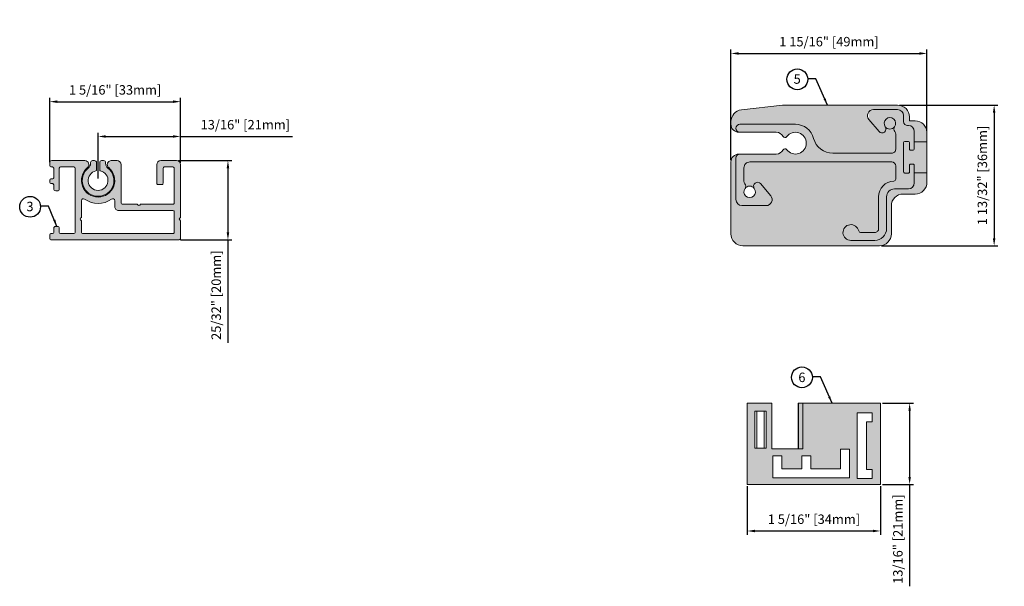
# Model space of a CAD drawing. Units: inches. Extents: x 268488 to 268766, y -310129 to -309892.
# Drawn here: x 268723 to 268733, y -309944 to -309938 of the extents above; entities that cross this region are included whole.
import ezdxf

# ---------------------------------------------------------------- set-up
doc = ezdxf.new("R2010")
doc.units = ezdxf.units.IN
doc.header["$MEASUREMENT"] = 0
doc.header["$PDMODE"] = 35
doc.header["$PDSIZE"] = 0.000315
doc.layers.get('DEFPOINTS').update_dxf_attribs({"linetype": 'CONTINUOUS'})
doc.layers.add('DIMENSIONS', color=12, linetype='CONTINUOUS')
doc.layers.add('OUTLINE', color=3, linetype='CONTINUOUS')
for name, color, linetype, true_color in [('P-BAR', 132, 'CONTINUOUS', 0x21b6d4), ('P-BAR EC', 32, 'CONTINUOUS', 0xdf5c16), ('RECEIVER', 224, 'CONTINUOUS', 0xa72575), ('T-RUNNER', 29, 'CONTINUOUS', 0x3f3322), ('TRACK', 47, 'CONTINUOUS', 0x806947)]:
    doc.layers.add(name, color=color, linetype=linetype, true_color=true_color)
doc.styles.get("Standard").update_dxf_attribs({"font": 'arial.ttf'})
doc.dimstyles.new('1-1', dxfattribs={"dimscale": 1.5, "dimtxt": 0.0625, "dimasz": 0.046875, "dimexe": 0.046875, "dimexo": 0.046875, "dimgap": 0.046875, "dimtad": 1, "dimdec": 5, "dimzin": 0, "dimdsep": 46, "dimlunit": 4, "dimtxsty": 'STANDARD', "dimcen": 0.09375, "dimclrt": 2, "dimadec": 0, "dimazin": 0, "dimtfac": 1, "dimtdec": 5, "dimtofl": 0, "dimtmove": 0, "dimatfit": 3, "dimfxl": 1, "dimfrac": 2, "dimtolj": 1, "dimtzin": 0, "dimarcsym": 0})
doc.dimstyles.new('18-1', dxfattribs={"dimscale": 0.6, "dimtxt": 0.15625, "dimasz": 0.125, "dimexe": 0.0625, "dimexo": 0.03125, "dimgap": 0.09375, "dimtad": 1, "dimdec": 5, "dimzin": 0, "dimdsep": 46, "dimlunit": 4, "dimtxsty": 'STANDARD', "dimcen": 0.09375, "dimclrt": 2, "dimadec": 0, "dimazin": 0, "dimtfac": 1, "dimtdec": 5, "dimtofl": 0, "dimtmove": 0, "dimatfit": 3, "dimfxl": 1, "dimfrac": 2, "dimtolj": 1, "dimtzin": 0, "dimarcsym": 0})

# ---------------------------------------------------------------- blocks, each defined once
blk = doc.blocks.new('*D10')
at = {"layer": 'DEFPOINTS', "color": 0, "transparency": 16777216}
for p in [(268724.6012, -309939.3296), (268724.6209, -309940.117), (268725.1118, -309940.117)]:
    blk.add_point(p, dxfattribs=at)
at = {"layer": 'DIMENSIONS', "color": 0, "lineweight": -2, "transparency": 16777216}
for p, q in [((268724.62, -309939.3296), (268725.1493, -309939.3296)), ((268725.1118, -309939.4046), (268725.1118, -309940.042)), ((268724.6397, -309940.117), (268725.1493, -309940.117)), ((268725.1118, -309940.117), (268725.1118, -309941.1395))]:
    blk.add_line(p, q, dxfattribs=at)
at = {"layer": 'DIMENSIONS', "color": 0, "transparency": 16777216}
for points in [[(268725.0993, -309939.4046), (268725.1243, -309939.4046), (268725.1118, -309939.3296)], [(268725.0993, -309940.042), (268725.1243, -309940.042), (268725.1118, -309940.117)]]:
    blk.add_solid(points, dxfattribs=at)
at = {"layer": 'DIMENSIONS', "color": 2, "transparency": 16777216, "insert": (268724.9949, -309940.6657), "char_height": 0.09375, "attachment_point": 5, "rotation": 90}
blk.add_mtext('\\A1;25/32" [20mm]', dxfattribs=at)
blk = doc.blocks.new('*D11')
at = {"layer": 'DEFPOINTS', "color": 0, "transparency": 16777216}
for p in [(268724.6406, -309938.7438), (268723.3414, -309939.3651), (268724.6406, -309939.369)]:
    blk.add_point(p, dxfattribs=at)
at = {"layer": 'DIMENSIONS', "color": 0, "lineweight": -2, "transparency": 16777216}
for p, q in [((268723.3414, -309939.3463), (268723.3414, -309938.7063)), ((268724.6406, -309939.3503), (268724.6406, -309938.7063)), ((268723.4164, -309938.7438), (268724.5656, -309938.7438))]:
    blk.add_line(p, q, dxfattribs=at)
at = {"layer": 'DIMENSIONS', "color": 0, "transparency": 16777216}
for points in [[(268723.4164, -309938.7313), (268723.4164, -309938.7563), (268723.3414, -309938.7438)], [(268724.5656, -309938.7313), (268724.5656, -309938.7563), (268724.6406, -309938.7438)]]:
    blk.add_solid(points, dxfattribs=at)
at = {"layer": 'DIMENSIONS', "color": 2, "transparency": 16777216, "insert": (268723.991, -309938.6269), "char_height": 0.09375, "attachment_point": 5}
blk.add_mtext('\\A1;1 5/16" [33mm]', dxfattribs=at)
blk = doc.blocks.new('*D9')
at = {"layer": 'DEFPOINTS', "color": 0, "transparency": 16777216}
for p in [(268723.8217, -309939.0895), (268724.6406, -309939.3296), (268723.8217, -309939.5265)]:
    blk.add_point(p, dxfattribs=at)
at = {"layer": 'DIMENSIONS', "color": 0, "lineweight": -2, "transparency": 16777216}
for p, q in [((268723.8217, -309939.5077), (268723.8217, -309939.052)), ((268723.8967, -309939.0895), (268724.5656, -309939.0895)), ((268724.6406, -309939.3109), (268724.6406, -309939.052)), ((268724.6406, -309939.0895), (268725.753, -309939.0895))]:
    blk.add_line(p, q, dxfattribs=at)
at = {"layer": 'DIMENSIONS', "color": 0, "transparency": 16777216}
for points in [[(268723.8967, -309939.077), (268723.8967, -309939.102), (268723.8217, -309939.0895)], [(268724.5656, -309939.077), (268724.5656, -309939.102), (268724.6406, -309939.0895)]]:
    blk.add_solid(points, dxfattribs=at)
at = {"layer": 'DIMENSIONS', "color": 2, "transparency": 16777216, "insert": (268725.2845, -309938.9726), "char_height": 0.09375, "attachment_point": 5}
blk.add_mtext('\\A1;13/16" [21mm]', dxfattribs=at)
blk = doc.blocks.new('*D15')
at = {"layer": 'DEFPOINTS', "color": 0, "transparency": 16777216}
for p in [(268731.7659, -309938.7779), (268731.5851, -309940.1755), (268732.7243, -309940.1755)]:
    blk.add_point(p, dxfattribs=at)
at = {"layer": 'DIMENSIONS', "color": 0, "lineweight": -2, "transparency": 16777216}
for p, q in [((268731.7846, -309938.7779), (268732.7618, -309938.7779)), ((268732.7243, -309938.8529), (268732.7243, -309940.1005)), ((268731.6039, -309940.1755), (268732.7618, -309940.1755))]:
    blk.add_line(p, q, dxfattribs=at)
at = {"layer": 'DIMENSIONS', "color": 0, "transparency": 16777216}
for points in [[(268732.7118, -309938.8529), (268732.7368, -309938.8529), (268732.7243, -309938.7779)], [(268732.7118, -309940.1005), (268732.7368, -309940.1005), (268732.7243, -309940.1755)]]:
    blk.add_solid(points, dxfattribs=at)
at = {"layer": 'DIMENSIONS', "color": 2, "transparency": 16777216, "insert": (268732.6074, -309939.4767), "char_height": 0.09375, "attachment_point": 5, "rotation": 90}
blk.add_mtext('\\A1;1 13/32" [36mm]', dxfattribs=at)
blk = doc.blocks.new('*D16')
at = {"layer": 'DEFPOINTS', "color": 0, "transparency": 16777216}
for p in [(268732.0572, -309938.2647), (268732.0572, -309939.0519), (268730.1096, -309939.3428)]:
    blk.add_point(p, dxfattribs=at)
at = {"layer": 'DIMENSIONS', "color": 0, "lineweight": -2, "transparency": 16777216}
for p, q in [((268730.1096, -309939.3241), (268730.1096, -309938.2272)), ((268732.0572, -309939.0331), (268732.0572, -309938.2272)), ((268730.1846, -309938.2647), (268731.9822, -309938.2647))]:
    blk.add_line(p, q, dxfattribs=at)
at = {"layer": 'DIMENSIONS', "color": 0, "transparency": 16777216}
for points in [[(268730.1846, -309938.2522), (268730.1846, -309938.2772), (268730.1096, -309938.2647)], [(268731.9822, -309938.2522), (268731.9822, -309938.2772), (268732.0572, -309938.2647)]]:
    blk.add_solid(points, dxfattribs=at)
at = {"layer": 'DIMENSIONS', "color": 2, "transparency": 16777216, "insert": (268731.0834, -309938.1477), "char_height": 0.09375, "attachment_point": 5}
blk.add_mtext('\\A1;1 15/16" [49mm]', dxfattribs=at)
blk = doc.blocks.new('*D64')
at = {"layer": 'DEFPOINTS', "color": 0, "transparency": 16777216}
for p in [(268730.272, -309942.5453), (268731.5957, -309942.5453), (268731.5957, -309943.008)]:
    blk.add_point(p, dxfattribs=at)
at = {"layer": 'DIMENSIONS', "color": 0, "lineweight": -2, "transparency": 16777216}
for p, q in [((268730.272, -309942.5641), (268730.272, -309943.0455)), ((268731.5957, -309942.5641), (268731.5957, -309943.0455)), ((268730.347, -309943.008), (268731.5207, -309943.008))]:
    blk.add_line(p, q, dxfattribs=at)
at = {"layer": 'DIMENSIONS', "color": 0, "transparency": 16777216}
for points in [[(268730.347, -309942.9955), (268730.347, -309943.0205), (268730.272, -309943.008)], [(268731.5207, -309942.9955), (268731.5207, -309943.0205), (268731.5957, -309943.008)]]:
    blk.add_solid(points, dxfattribs=at)
at = {"layer": 'DIMENSIONS', "color": 2, "transparency": 16777216, "insert": (268730.9339, -309942.891), "char_height": 0.09375, "attachment_point": 5}
blk.add_mtext('\\A1;1 5/16" [34mm]', dxfattribs=at)
blk = doc.blocks.new('*D65')
at = {"layer": 'DEFPOINTS', "color": 0, "transparency": 16777216}
for p in [(268731.5957, -309941.7383), (268731.8849, -309941.7383), (268731.5957, -309942.5453)]:
    blk.add_point(p, dxfattribs=at)
at = {"layer": 'DIMENSIONS', "color": 0, "lineweight": -2, "transparency": 16777216}
for p, q in [((268731.6144, -309941.7383), (268731.9224, -309941.7383)), ((268731.8849, -309941.8133), (268731.8849, -309942.4703)), ((268731.6144, -309942.5453), (268731.9224, -309942.5453)), ((268731.8849, -309942.5453), (268731.8849, -309943.5573))]:
    blk.add_line(p, q, dxfattribs=at)
at = {"layer": 'DIMENSIONS', "color": 0, "transparency": 16777216}
for points in [[(268731.8724, -309941.8133), (268731.8974, -309941.8133), (268731.8849, -309941.7383)], [(268731.8724, -309942.4703), (268731.8974, -309942.4703), (268731.8849, -309942.5453)]]:
    blk.add_solid(points, dxfattribs=at)
at = {"layer": 'DIMENSIONS', "color": 2, "transparency": 16777216, "insert": (268731.7679, -309943.0888), "char_height": 0.09375, "attachment_point": 5, "rotation": 90}
blk.add_mtext('\\A1;13/16" [21mm]', dxfattribs=at)

msp = doc.modelspace()

# ---------------------------------------------------------------- hatches: boundary and pattern name
at = {"layer": 'P-BAR'}
h = msp.add_hatch(color=256, dxfattribs=at)
h.dxf.hatch_style = 1
h.paths.add_polyline_path([(268730.403667, -309939.558177, 0.9649343), (268730.341621, -309939.606575, -1.95882659), (268730.249148, -309939.606575, 0.34340116), (268730.247464, -309939.55823, -0.17587547), (268730.238298, -309939.532976), (268730.238298, -309939.401868, -0.41421354), (268730.297353, -309939.342813), (268730.713282, -309939.342813), (268730.713282, -309939.257618, -0.15096218), (268730.662269, -309939.219101, 0.55909339), (268730.62882, -309939.221554, -0.28020661), (268730.558905, -309939.264073), (268730.198928, -309939.264073, 0.41421355), (268730.159558, -309939.303443), (268730.159558, -309939.716828, 0.41421358), (268730.218613, -309939.775883), (268730.459701, -309939.775883, 0.63707026), (268730.504939, -309939.678869)])
h.paths.add_polyline_path([(268730.713282, -309938.968798), (268730.198933, -309938.968798, 1), (268730.198933, -309939.047538), (268730.558905, -309939.047538, -0.28020661), (268730.62882, -309939.090058, 0.5590934), (268730.662269, -309939.092511, -0.15096218), (268730.713282, -309939.053994)])
h.paths.add_polyline_path([(268730.931115, -309939.108814, 0.34162895), (268730.750108, -309938.968798), (268730.713282, -309938.968798), (268730.713282, -309939.053994, -1.42511469), (268730.713282, -309939.257618), (268730.713282, -309939.342813), (268731.480078, -309939.342813), (268731.480078, -309939.256199), (268731.121649, -309939.256199, -0.34162895)])
h.paths.add_polyline_path([(268731.824909, -309939.1499, -0.41421357), (268731.83672, -309939.138089), (268731.872153, -309939.138089, -0.41421348), (268731.883964, -309939.1499), (268731.883964, -309939.214861, 0.41421346), (268731.895775, -309939.226672), (268731.919397, -309939.226672, 0.41421353), (268731.931208, -309939.214861), (268731.931208, -309939.039664, 0.41421345), (268731.872153, -309938.980609), (268731.864279, -309938.980609, -0.41421336), (268731.824909, -309938.941239), (268731.824909, -309938.882184, 0.41421351), (268731.765854, -309938.823129), (268731.524766, -309938.823129, 0.21792228), (268731.480078, -309938.843577), (268731.480078, -309938.920801), (268731.5808, -309939.040836, 0.96493434), (268731.642846, -309938.992438, -1.95882659), (268731.735319, -309938.992438, 0.34340107), (268731.737002, -309939.040783, -0.17587536), (268731.746169, -309939.066037), (268731.746169, -309939.216829, -0.41421357), (268731.706799, -309939.256199), (268731.480078, -309939.256199), (268731.480078, -309939.342813), (268731.706799, -309939.342813, -0.41421355), (268731.746169, -309939.382183), (268731.746169, -309939.51228, -0.40125076), (268731.727359, -309939.531945, 0.40125095), (268731.576878, -309939.689269), (268731.576878, -309940.004229, -0.41421356), (268731.537508, -309940.043599), (268731.480078, -309940.043599), (268731.480078, -309940.122339), (268731.537508, -309940.122339, 0.41421355), (268731.655618, -309940.004229), (268731.655618, -309939.689269, -0.41421357), (268731.734358, -309939.610529), (268731.872153, -309939.610529, 0.41421352), (268731.931208, -309939.551474), (268731.931208, -309939.376278, 0.41421368), (268731.919397, -309939.364467), (268731.895775, -309939.364467, 0.41421357), (268731.883964, -309939.376278), (268731.883964, -309939.441238, -0.41421372), (268731.872153, -309939.453049), (268731.83672, -309939.453049, -0.41421349), (268731.824909, -309939.441238)])
h.paths.add_polyline_path([(268731.480078, -309940.043599), (268731.397724, -309940.043599, -0.35639394), (268731.378437, -309940.027851, 2.10749096), (268731.301288, -309940.122339), (268731.480078, -309940.122339)])
at = {"layer": 'P-BAR EC'}
h = msp.add_hatch(color=256, dxfattribs=at)
h.dxf.hatch_style = 1
h.paths.add_polyline_path([(268730.198929, -309938.968798), (268730.750106, -309938.968798, -0.34162895), (268730.931113, -309939.108814, 0.34162895), (268731.121648, -309939.2562), (268731.706799, -309939.2562, 0.41421357), (268731.746169, -309939.216829), (268731.746169, -309939.066037, 0.17587536), (268731.737002, -309939.040783, -0.34340107), (268731.735319, -309938.992438, 1.95882659), (268731.642846, -309938.992438, -0.96493433), (268731.580799, -309939.040836), (268731.479527, -309938.920144, -0.63707027), (268731.524765, -309938.823129), (268731.765854, -309938.823129, -0.41421351), (268731.824909, -309938.882184), (268731.824909, -309938.941239, 0.41421337), (268731.864279, -309938.980609), (268731.872153, -309938.980609, -0.41421346), (268731.931208, -309939.039664), (268731.931208, -309939.142026), (268731.931208, -309939.142026), (268732.057193, -309939.142026), (268732.057193, -309939.051869, 0.41421356), (268731.939082, -309938.933759), (268731.883964, -309938.933759), (268731.883964, -309938.895963, 0.41421356), (268731.765854, -309938.777853), (268730.621366, -309938.777853), (268730.214126, -309938.824842, 0.3809535), (268730.109554, -309938.942174), (268730.109554, -309938.968798, 0.41421356), (268730.188295, -309939.047538), (268730.198925, -309939.047538), (268730.198929, -309939.047538, -1)])
h.paths.add_polyline_path([(268732.057193, -309939.449113), (268731.931208, -309939.449113), (268731.883964, -309939.449113), (268731.883964, -309939.500294, -0.41421347), (268731.872153, -309939.512105), (268731.83672, -309939.512105, -0.4142136), (268731.824909, -309939.500294), (268731.824909, -309939.441239), (268731.824909, -309939.090845, -0.41421357), (268731.83672, -309939.079034), (268731.872153, -309939.079034, -0.41421289), (268731.883964, -309939.090845), (268731.883964, -309939.142026), (268731.931208, -309939.142026), (268732.057193, -309939.142026)])
h.paths.add_polyline_path([(268731.576877, -309939.68927), (268731.576877, -309940.004231, -0.41421356), (268731.537507, -309940.043601), (268731.397724, -309940.043601, -0.35639394), (268731.378436, -309940.027853, 2.10749096), (268731.301287, -309940.122341), (268731.537507, -309940.122341, 0.41421355), (268731.655618, -309940.004231), (268731.655618, -309939.68927, -0.41421357), (268731.734358, -309939.61053), (268731.872153, -309939.61053, 0.41421351), (268731.931208, -309939.551475), (268731.931208, -309939.449113), (268732.057193, -309939.449113), (268732.057193, -309939.543207, -0.41421356), (268731.939082, -309939.661318), (268731.821366, -309939.661318, 0.41421356), (268731.703255, -309939.779428), (268731.703255, -309940.057381, -0.41421356), (268731.585145, -309940.175491), (268730.227665, -309940.175491, -0.41421356), (268730.109554, -309940.057381), (268730.109554, -309939.342814, -0.41421356), (268730.188295, -309939.264074), (268730.198925, -309939.264074, 0.41421355), (268730.159554, -309939.303444), (268730.159554, -309939.71683, 0.41421358), (268730.21861, -309939.775885), (268730.21861, -309939.775885), (268730.459698, -309939.775885, 0.63707026), (268730.504937, -309939.67887), (268730.403664, -309939.558177, 0.96493429), (268730.341618, -309939.606575, 0.51050971), (268730.249145, -309939.606575, 0.34340116), (268730.247461, -309939.55823, -0.17587547), (268730.238295, -309939.532977), (268730.238295, -309939.401869, -0.41421354), (268730.29735, -309939.342814), (268731.706799, -309939.342814, -0.41421356), (268731.746169, -309939.382184), (268731.746169, -309939.51228, -0.40125084), (268731.727359, -309939.531946, 0.40125095)])
at = {"layer": 'RECEIVER'}
h = msp.add_hatch(color=256, dxfattribs=at)
h.dxf.hatch_style = 1
h.paths.add_polyline_path([(268731.45512, -309941.92448), (268731.512207, -309941.92448), (268731.512207, -309941.833929), (268731.364569, -309941.833929), (268731.364569, -309942.487472), (268731.512207, -309942.487472), (268731.512207, -309942.396921), (268731.45512, -309942.396921)], flags=0)
h.paths.add_polyline_path([(268731.288978, -309942.193772), (268731.198427, -309942.193772), (268731.198427, -309942.390622), (268730.903152, -309942.390622), (268730.903152, -309942.262669), (268730.812601, -309942.262669), (268730.812601, -309942.390622), (268730.61575, -309942.390622), (268730.61575, -309942.262669), (268730.525199, -309942.262669), (268730.525199, -309942.481173), (268731.288978, -309942.481173)], flags=16)
h.paths.add_polyline_path([(268730.367325, -309941.819165), (268730.34764, -309941.819165), (268730.34764, -309942.186094), (268730.367325, -309942.186094)], flags=0)
h.paths.add_polyline_path([(268730.438191, -309941.819165), (268730.367325, -309941.819165), (268730.367325, -309942.186094), (268730.438191, -309942.186094)], flags=0)
h.paths.add_polyline_path([(268730.457876, -309941.819165), (268730.438191, -309941.819165), (268730.438191, -309942.186094), (268730.457876, -309942.186094)], flags=0)
h.paths.add_polyline_path([(268731.595671, -309941.73826), (268730.822511, -309941.73826), (268730.822511, -309942.191016), (268730.516144, -309942.191016), (268730.516144, -309941.73826), (268730.272049, -309941.73826), (268730.272049, -309942.545346), (268731.595671, -309942.545346)])
h.paths.add_polyline_path([(268731.198427, -309942.193772), (268731.288978, -309942.193772), (268731.288978, -309942.481173), (268730.525199, -309942.481173), (268730.525199, -309942.262669), (268730.61575, -309942.262669), (268730.61575, -309942.390622), (268730.812601, -309942.390622), (268730.812601, -309942.262669), (268730.903152, -309942.262669), (268730.903152, -309942.390622), (268731.198427, -309942.390622)], flags=0)
h.paths.add_polyline_path([(268731.364569, -309941.833929), (268731.512207, -309941.833929), (268731.512207, -309941.92448), (268731.45512, -309941.92448), (268731.45512, -309942.396921), (268731.512207, -309942.396921), (268731.512207, -309942.487472), (268731.364569, -309942.487472)], flags=16)
h.paths.add_polyline_path([(268730.457876, -309942.186094), (268730.438191, -309942.186094), (268730.367325, -309942.186094), (268730.34764, -309942.186094), (268730.34764, -309941.819165), (268730.367325, -309941.819165), (268730.438191, -309941.819165), (268730.457876, -309941.819165)], flags=16)
h = msp.add_hatch(color=256, dxfattribs=at)
h.dxf.hatch_style = 1
h.paths.add_polyline_path([(268730.822511, -309941.73826), (268730.780332, -309941.73826), (268730.780332, -309942.191016), (268730.822511, -309942.191016)], flags=17)
at = {"layer": 'T-RUNNER', "linetype": 'Continuous', "lineweight": 15}
h = msp.add_hatch(color=256, dxfattribs=at)
h.dxf.hatch_style = 1
h.paths.add_polyline_path([(268723.896518, -309939.356277), (268723.896518, -309939.349316, 0.41421356), (268723.876833, -309939.329631), (268723.857148, -309939.329631, 0.41421356), (268723.837463, -309939.349316), (268723.837463, -309939.42284, 0.35000111), (268723.843587, -309939.430517, -8.88748218), (268723.799842, -309939.430517, 0.35000111), (268723.805967, -309939.42284), (268723.805967, -309939.349316, 0.41421356), (268723.786282, -309939.329631), (268723.766597, -309939.329631, 0.41421356), (268723.746911, -309939.349316), (268723.746911, -309939.356277, -0.23002508), (268723.724363, -309939.402697, 2.88917449), (268723.919066, -309939.402697, -0.23002508)])
at = {"layer": 'TRACK'}
h = msp.add_hatch(color=256, dxfattribs=at)
h.dxf.hatch_style = 1
h.paths.add_polyline_path([(268724.640611, -309939.369002, 0.41421355), (268724.601241, -309939.329632), (268724.443761, -309939.329632, 0.41421357), (268724.404391, -309939.369002), (268724.404391, -309939.554041, 0.41421358), (268724.416202, -309939.565852), (268724.455572, -309939.565852, 0.41421355), (268724.467383, -309939.554041), (268724.467383, -309939.404435, -0.41421357), (268724.479194, -309939.392624), (268724.565808, -309939.392624, -0.41421359), (268724.577619, -309939.404435), (268724.577619, -309939.750891, -0.41421353), (268724.565808, -309939.762702), (268724.243929, -309939.762702), (268724.235577, -309939.771053, -0.41421344), (268724.218874, -309939.771053), (268724.210522, -309939.762702), (268724.061872, -309939.762702, -0.41421356), (268724.050061, -309939.750891), (268724.050061, -309939.369002, 0.41421354), (268724.010691, -309939.329632), (268723.952527, -309939.329632, 0.70206153), (268723.927371, -309939.399286, -2.76887455), (268723.716058, -309939.399286, 0.70206149), (268723.690902, -309939.329632), (268723.361086, -309939.329632, 0.41421348), (268723.341401, -309939.349317), (268723.341401, -309939.380813, 0.41421362), (268723.353212, -309939.392624), (268723.36896, -309939.392624, -0.41421358), (268723.380771, -309939.404435), (268723.380771, -309939.498923, -0.41421352), (268723.36896, -309939.510734), (268723.353212, -309939.510734, 0.41421346), (268723.341401, -309939.522545), (268723.341401, -309939.546167, 0.41421366), (268723.353212, -309939.557978), (268723.36896, -309939.557978, -0.41421366), (268723.380771, -309939.569789), (268723.380771, -309939.609159, 0.41421368), (268723.400456, -309939.628844), (268723.426046, -309939.628844, 0.41421355), (268723.435889, -309939.619001), (268723.435889, -309939.404435, -0.41421356), (268723.4477, -309939.392624), (268723.581558, -309939.392624, -0.41421356), (268723.593369, -309939.404435), (268723.593369, -309939.825694), (268723.656361, -309939.825694), (268723.656361, -309939.72723, -0.61259525), (268723.687607, -309939.711298, 0.3245893), (268723.955823, -309939.711298, -0.61259522), (268723.987069, -309939.72723), (268723.987069, -309939.786324, 0.41421353), (268724.026439, -309939.825694), (268724.640611, -309939.825694)])
h = msp.add_hatch(color=256, dxfattribs=at)
h.dxf.hatch_style = 1
h.paths.add_polyline_path([(268724.640611, -309939.927042), (268724.632259, -309939.918691, -0.41421416), (268724.632259, -309939.901987), (268724.640611, -309939.893636), (268724.640611, -309939.825694), (268724.565808, -309939.825694, -0.41421361), (268724.577619, -309939.837505), (268724.577619, -309940.042229, -0.41421351), (268724.565808, -309940.05404), (268723.668172, -309940.05404, -0.41421357), (268723.656361, -309940.042229), (268723.656361, -309939.927042), (268723.648009, -309939.918691, -0.41421357), (268723.648009, -309939.901987), (268723.656361, -309939.893636), (268723.656361, -309939.825694), (268723.593369, -309939.825694), (268723.593369, -309940.042229, -0.41421353), (268723.581558, -309940.05404), (268723.4477, -309940.05404, -0.4142136), (268723.435889, -309940.042229), (268723.435889, -309939.993016, 0.41421363), (268723.426046, -309939.983174), (268723.400456, -309939.983174, 0.41421338), (268723.380771, -309940.002859), (268723.380771, -309940.042229, -0.41421314), (268723.36896, -309940.05404), (268723.353212, -309940.05404, 0.41421318), (268723.341401, -309940.065851), (268723.341401, -309940.097347, 0.41421365), (268723.361086, -309940.117032), (268724.620926, -309940.117032, 0.41421357), (268724.640611, -309940.097347)])

# ---------------------------------------------------------------- linework, layer by layer
at = {"layer": 'DIMENSIONS'}
for centre in [(268730.768973, -309938.521734), (268723.146234, -309939.787826), (268730.814796, -309941.481802)]:
    msp.add_circle(centre, 0.103496, dxfattribs=at)
at = {"layer": 'OUTLINE', "linetype": 'Continuous', "lineweight": 15}
for p, q in [((268730.621366, -309938.777853), (268730.214126, -309938.824842)), ((268730.621366, -309938.777853), (268731.765854, -309938.777853)), ((268731.524765, -309938.823129), (268731.765854, -309938.823129)), ((268731.765854, -309938.823129), (268731.524766, -309938.823129)), ((268731.824909, -309938.941239), (268731.824909, -309938.882184)), ((268731.824909, -309938.882184), (268731.824909, -309938.941239)), ((268731.883964, -309938.933759), (268731.883964, -309938.895963)), ((268730.109554, -309938.968798), (268730.109554, -309938.942174)), ((268730.198925, -309938.968798), (268730.750106, -309938.968798)), ((268730.750108, -309938.968798), (268730.198928, -309938.968798)), ((268731.479527, -309938.920144), (268731.5808, -309939.040836)), ((268731.580799, -309939.040836), (268731.479527, -309938.920144)), ((268731.872153, -309938.980609), (268731.864279, -309938.980609)), ((268731.864279, -309938.980609), (268731.872153, -309938.980609)), ((268731.939082, -309938.933759), (268731.883964, -309938.933759)), ((268730.188295, -309939.047538), (268730.198925, -309939.047538)), ((268730.558903, -309939.047538), (268730.198925, -309939.047538)), ((268730.198928, -309939.047538), (268730.558905, -309939.047538)), ((268731.746169, -309939.066037), (268731.746169, -309939.216829)), ((268731.746169, -309939.216829), (268731.746169, -309939.066037)), ((268731.931208, -309939.214861), (268731.931208, -309939.039664)), ((268731.931208, -309939.039664), (268731.931208, -309939.142026)), ((268732.057193, -309939.051869), (268732.057193, -309939.142026)), ((268731.824909, -309939.149823), (268731.824909, -309939.441239)), ((268731.824909, -309939.441238), (268731.824909, -309939.1499)), ((268731.83672, -309939.138089), (268731.872153, -309939.138089)), ((268731.883964, -309939.1499), (268731.883964, -309939.214861)), ((268731.931208, -309939.142026), (268732.057193, -309939.142026)), ((268732.057193, -309939.142026), (268732.057193, -309939.449113)), ((268730.159554, -309939.71683), (268730.159554, -309939.303444)), ((268730.159558, -309939.303443), (268730.159558, -309939.716828)), ((268730.198925, -309939.264074), (268730.188295, -309939.264074)), ((268730.198925, -309939.264074), (268730.558903, -309939.264074)), ((268730.558905, -309939.264073), (268730.198928, -309939.264073)), ((268731.121648, -309939.2562), (268731.706799, -309939.2562)), ((268731.706799, -309939.256199), (268731.121649, -309939.256199)), ((268731.895775, -309939.226672), (268731.919397, -309939.226672)), ((268723.341401, -309939.349317), (268723.341401, -309939.380813)), ((268723.353212, -309939.392624), (268723.36896, -309939.392624)), ((268723.690902, -309939.329632), (268723.361086, -309939.329632)), ((268723.4477, -309939.392624), (268723.581558, -309939.392624)), ((268723.746911, -309939.356277), (268723.746911, -309939.349316)), ((268723.786282, -309939.329631), (268723.766597, -309939.329631)), ((268723.805967, -309939.42284), (268723.805967, -309939.349316)), ((268723.837463, -309939.349316), (268723.837463, -309939.42284)), ((268723.876833, -309939.329631), (268723.857148, -309939.329631)), ((268723.896518, -309939.356277), (268723.896518, -309939.349316)), ((268724.010691, -309939.329632), (268723.952527, -309939.329632)), ((268724.050061, -309939.750891), (268724.050061, -309939.369002)), ((268724.404391, -309939.369002), (268724.404391, -309939.554041)), ((268724.601241, -309939.329632), (268724.443761, -309939.329632)), ((268724.479194, -309939.392624), (268724.565808, -309939.392624)), ((268724.640611, -309939.893636), (268724.640611, -309939.369002)), ((268730.109554, -309940.057381), (268730.109554, -309939.342814)), ((268730.238295, -309939.401869), (268730.238295, -309939.532977)), ((268730.238298, -309939.532976), (268730.238298, -309939.401868)), ((268731.706799, -309939.342814), (268730.29735, -309939.342814)), ((268730.297353, -309939.342813), (268731.706799, -309939.342813)), ((268731.746169, -309939.382183), (268731.746169, -309939.51228)), ((268731.746169, -309939.51228), (268731.746169, -309939.382184)), ((268731.883964, -309939.376278), (268731.883964, -309939.441238)), ((268731.919397, -309939.364467), (268731.895775, -309939.364467)), ((268731.931208, -309939.551474), (268731.931208, -309939.376278)), ((268723.380771, -309939.404435), (268723.380771, -309939.498923)), ((268723.435889, -309939.619001), (268723.435889, -309939.404435)), ((268723.593369, -309939.404435), (268723.593369, -309940.042229)), ((268724.467383, -309939.554041), (268724.467383, -309939.404435)), ((268724.577619, -309939.404435), (268724.577619, -309939.750891)), ((268731.824909, -309939.441239), (268731.824909, -309939.441316)), ((268731.872153, -309939.453049), (268731.83672, -309939.453049)), ((268732.057193, -309939.449113), (268731.931208, -309939.449113)), ((268731.931208, -309939.449113), (268731.931208, -309939.551475)), ((268732.057193, -309939.449113), (268732.057193, -309939.543207)), ((268723.341401, -309939.522545), (268723.341401, -309939.546167)), ((268723.36896, -309939.510734), (268723.353212, -309939.510734)), ((268723.353212, -309939.557978), (268723.36896, -309939.557978)), ((268723.380771, -309939.569789), (268723.380771, -309939.609159)), ((268724.416202, -309939.565852), (268724.455572, -309939.565852)), ((268730.403664, -309939.558177), (268730.504937, -309939.67887)), ((268730.504939, -309939.678869), (268730.403667, -309939.558177)), ((268723.400456, -309939.628844), (268723.426046, -309939.628844)), ((268731.576877, -309940.004231), (268731.576877, -309939.68927)), ((268731.576878, -309939.689269), (268731.576878, -309940.004229)), ((268731.655618, -309940.004229), (268731.655618, -309939.689269)), ((268731.655618, -309939.68927), (268731.655618, -309940.004231)), ((268731.734358, -309939.610529), (268731.872153, -309939.610529)), ((268731.872153, -309939.61053), (268731.734358, -309939.61053)), ((268731.821366, -309939.661318), (268731.939082, -309939.661318)), ((268723.656361, -309939.72723), (268723.656361, -309939.893636)), ((268723.987069, -309939.786324), (268723.987069, -309939.72723)), ((268724.210522, -309939.762702), (268724.061872, -309939.762702)), ((268724.218874, -309939.771053), (268724.210522, -309939.762702)), ((268724.243929, -309939.762702), (268724.235577, -309939.771053)), ((268724.565808, -309939.762702), (268724.243929, -309939.762702)), ((268730.459698, -309939.775885), (268730.21861, -309939.775885)), ((268730.218613, -309939.775883), (268730.459701, -309939.775883)), ((268731.703255, -309940.057381), (268731.703255, -309939.779428)), ((268724.565808, -309939.825694), (268724.026439, -309939.825694)), ((268724.577619, -309940.042229), (268724.577619, -309939.837505)), ((268723.426046, -309939.983174), (268723.400456, -309939.983174)), ((268723.656361, -309939.893636), (268723.648009, -309939.901987)), ((268723.648009, -309939.918691), (268723.656361, -309939.927042)), ((268723.656361, -309939.927042), (268723.656361, -309940.042229)), ((268724.632259, -309939.901987), (268724.640611, -309939.893636)), ((268724.640611, -309939.927042), (268724.632259, -309939.918691)), ((268724.640611, -309940.097347), (268724.640611, -309939.927042)), ((268723.341401, -309940.065851), (268723.341401, -309940.097347)), ((268723.36896, -309940.05404), (268723.353212, -309940.05404)), ((268723.380771, -309940.002859), (268723.380771, -309940.042229)), ((268723.435889, -309940.042229), (268723.435889, -309939.993016)), ((268723.581558, -309940.05404), (268723.4477, -309940.05404)), ((268723.668172, -309940.05404), (268724.565808, -309940.05404)), ((268731.537508, -309940.043599), (268731.397724, -309940.043599)), ((268731.397724, -309940.043601), (268731.537507, -309940.043601)), ((268723.361086, -309940.117032), (268724.620926, -309940.117032)), ((268731.585145, -309940.175491), (268730.227665, -309940.175491)), ((268731.537507, -309940.122341), (268731.301287, -309940.122341)), ((268731.301288, -309940.122339), (268731.537508, -309940.122339)), ((268730.272049, -309942.545346), (268730.272049, -309941.73826)), ((268730.272049, -309941.73826), (268730.516144, -309941.73826)), ((268730.516144, -309942.191016), (268730.516144, -309941.73826)), ((268730.778505, -309941.73826), (268730.778505, -309942.191016)), ((268730.778505, -309941.73826), (268730.780332, -309941.73826)), ((268730.780332, -309942.191016), (268730.780332, -309941.73826)), ((268730.780332, -309941.73826), (268730.822511, -309941.73826)), ((268730.822511, -309942.191016), (268730.822511, -309941.73826)), ((268730.822511, -309941.73826), (268731.595671, -309941.73826)), ((268731.595671, -309941.73826), (268731.595671, -309942.545346)), ((268730.34764, -309942.186094), (268730.34764, -309941.819165)), ((268730.34764, -309941.819165), (268730.367325, -309941.819165)), ((268730.367325, -309941.819165), (268730.367325, -309942.186094)), ((268730.438191, -309941.819165), (268730.367325, -309941.819165)), ((268730.438191, -309942.186094), (268730.438191, -309941.819165)), ((268730.438191, -309941.819165), (268730.457876, -309941.819165)), ((268730.457876, -309941.819165), (268730.457876, -309942.186094)), ((268731.364569, -309941.833929), (268731.364569, -309942.487472)), ((268731.512207, -309941.833929), (268731.364569, -309941.833929)), ((268731.512207, -309941.92448), (268731.512207, -309941.833929)), ((268731.45512, -309941.92448), (268731.512207, -309941.92448)), ((268731.45512, -309942.396921), (268731.45512, -309941.92448)), ((268730.367325, -309942.186094), (268730.34764, -309942.186094)), ((268730.367325, -309942.186094), (268730.438191, -309942.186094)), ((268730.457876, -309942.186094), (268730.438191, -309942.186094)), ((268730.516144, -309942.191016), (268730.822511, -309942.191016)), ((268731.198427, -309942.193772), (268731.198427, -309942.390622)), ((268731.288978, -309942.193772), (268731.198427, -309942.193772)), ((268731.288978, -309942.481173), (268731.288978, -309942.193772)), ((268730.61575, -309942.262669), (268730.525199, -309942.262669)), ((268730.525199, -309942.262669), (268730.525199, -309942.481173)), ((268730.61575, -309942.390622), (268730.61575, -309942.262669)), ((268730.812601, -309942.262669), (268730.812601, -309942.390622)), ((268730.903152, -309942.262669), (268730.812601, -309942.262669)), ((268730.903152, -309942.390622), (268730.903152, -309942.262669)), ((268730.812601, -309942.390622), (268730.61575, -309942.390622)), ((268731.198427, -309942.390622), (268730.903152, -309942.390622)), ((268731.512207, -309942.396921), (268731.45512, -309942.396921)), ((268731.512207, -309942.487472), (268731.512207, -309942.396921)), ((268730.525199, -309942.481173), (268731.288978, -309942.481173)), ((268731.364569, -309942.487472), (268731.512207, -309942.487472)), ((268731.595671, -309942.545346), (268730.272049, -309942.545346))]:
    msp.add_line(p, q, dxfattribs=at)
for centre, radius, start, end in [((268731.765854, -309938.895963), 0.11811, 0, 90), ((268730.227665, -309938.942174), 0.11811, 96.5819447, 180), ((268731.524765, -309938.882184), 0.059055, 90.0000057, 219.9999891), ((268731.524766, -309938.882184), 0.059055, 90.0000057, 219.9999891), ((268731.689082, -309938.958956), 0.057087, 324.0895061, 215.9104939), ((268731.689082, -309938.958955), 0.057087, 324.0895061, 215.9104939), ((268731.765854, -309938.882184), 0.059055, 0.0000147, 89.9999665), ((268731.765854, -309938.882184), 0.059055, 0.0000147, 89.9999665), ((268730.188295, -309938.968798), 0.07874, 180, 270.0000001), ((268730.198929, -309939.008168), 0.03937, 90.0069817, 269.9929935), ((268730.198933, -309939.008168), 0.03937, 90.0069818, 269.9929935), ((268730.750106, -309939.155806), 0.187008, 14.5533903, 90), ((268730.750108, -309939.155806), 0.187008, 14.5533903, 90), ((268731.610959, -309939.015529), 0.03937, 220, 35.9104939), ((268731.610959, -309939.01553), 0.03937, 220, 35.9104939), ((268731.689082, -309938.958955), 0.057087, 215.9104939, 324.0895061), ((268731.767206, -309939.01553), 0.03937, 144.0895061, 219.8996176), ((268731.767206, -309939.015529), 0.03937, 144.0895061, 219.8996176), ((268731.864279, -309938.941239), 0.03937, 179.9999969, 269.9999891), ((268731.864279, -309938.941239), 0.03937, 179.9999969, 269.9999891), ((268731.872153, -309939.039664), 0.059055, 0.0000042, 89.9999994), ((268731.872153, -309939.039664), 0.059055, 0.0000042, 89.9999994), ((268731.939082, -309939.051869), 0.11811, 0, 90), ((268730.558903, -309939.126278), 0.07874, 27.3871075, 90), ((268730.558905, -309939.126278), 0.07874, 27.3871075, 90), ((268730.646296, -309939.081003), 0.019685, 207.3871075, 324.2241767), ((268730.646299, -309939.081003), 0.019685, 207.3871075, 324.2241766), ((268730.750106, -309939.155806), 0.108268, 215.7758233, 144.2241767), ((268730.750108, -309939.155806), 0.108268, 215.7758234, 144.2241766), ((268731.706799, -309939.066037), 0.03937, 359.9999867, 39.8996053), ((268731.706799, -309939.066037), 0.03937, 359.9999867, 39.8996053), ((268731.121648, -309939.059349), 0.19685, 194.5533903, 270), ((268731.121649, -309939.059349), 0.19685, 194.5533903, 270), ((268731.83672, -309939.1499), 0.011811, 90.0000609, 179.9999986), ((268731.872153, -309939.1499), 0.011811, 0.0000014, 89.9999055), ((268730.188295, -309939.342814), 0.07874, 90.0000001, 180), ((268730.198925, -309939.303444), 0.03937, 90.0000001, 179.9999952), ((268730.198928, -309939.303443), 0.03937, 90.0000192, 179.9999952), ((268730.558903, -309939.185333), 0.07874, 270, 332.612892), ((268730.558905, -309939.185333), 0.07874, 270, 332.612892), ((268730.646296, -309939.230609), 0.019685, 35.7758233, 152.6128925), ((268730.646299, -309939.230609), 0.019685, 35.7758234, 152.6128925), ((268731.706799, -309939.216829), 0.03937, 269.9999828, 0.0000053), ((268731.706799, -309939.216829), 0.03937, 269.9999828, 0.0000053), ((268731.895775, -309939.214861), 0.011811, 180.0000059, 270.0001639), ((268731.919397, -309939.214861), 0.011811, 270.0001281, 359.9999975), ((268723.361086, -309939.349317), 0.019685, 90.000027, 180.0000222), ((268723.353212, -309939.380813), 0.011811, 180.0000086, 269.9999476), ((268723.36896, -309939.404435), 0.011811, 0.000017, 90.0000763), ((268723.4477, -309939.404435), 0.011811, 89.9999417, 180.0000086), ((268723.581558, -309939.404435), 0.011811, 0.000017, 90.0000141), ((268723.821715, -309939.526482), 0.165354, 129.7151372, 50.2848628), ((268723.690902, -309939.369002), 0.03937, 309.7151473, 89.9999905), ((268723.687856, -309939.356277), 0.059055, 308.1834824, 0), ((268723.766597, -309939.349316), 0.019685, 90, 180), ((268723.786282, -309939.349316), 0.019685, 0, 90), ((268723.857148, -309939.349316), 0.019685, 90, 180), ((268723.876833, -309939.349316), 0.019685, 0, 90), ((268723.955573, -309939.356277), 0.059055, 180, 231.8165176), ((268723.952527, -309939.369002), 0.03937, 90, 230.2848628), ((268724.010691, -309939.369002), 0.03937, 0.0000064, 89.999987), ((268724.443761, -309939.369002), 0.03937, 90.0000003, 179.9999891), ((268724.479194, -309939.404435), 0.011811, 90.000082, 180.0000086), ((268724.565808, -309939.404435), 0.011811, 0.000017, 90.0001742), ((268724.601241, -309939.369002), 0.03937, 0.0000064, 90.0000061), ((268730.29735, -309939.401869), 0.059055, 90.0000008, 180.0000058), ((268730.297353, -309939.401868), 0.059055, 90.0000008, 180.0000058), ((268731.706799, -309939.382183), 0.03937, 359.9999993, 89.9999922), ((268731.706799, -309939.382184), 0.03937, 359.9999993, 89.9999922), ((268731.895775, -309939.376278), 0.011811, 89.9999055, 179.9999619), ((268731.919397, -309939.376278), 0.011811, 359.9999703, 90.0000307), ((268723.36896, -309939.498923), 0.011811, 269.9999957, 0.0000019), ((268723.821715, -309939.526482), 0.15748, 128.1834824, 51.8165176), ((268723.821715, -309939.526482), 0.098425, 102.8395884, 77.1604116), ((268723.798093, -309939.42284), 0.007874, 282.8395884, 0), ((268723.845337, -309939.42284), 0.007874, 180, 257.1604116), ((268731.83672, -309939.441238), 0.011811, 179.9999602, 269.9999636), ((268731.872153, -309939.441238), 0.011811, 270.0000028, 0.0000407), ((268723.353212, -309939.522545), 0.011811, 90.000045, 180.0000005), ((268723.353212, -309939.546167), 0.011811, 180.0000039, 269.9999476), ((268723.36896, -309939.569789), 0.011811, 0.0000011, 90.0000763), ((268724.416202, -309939.554041), 0.011811, 179.9999909, 270.0000814), ((268724.455572, -309939.554041), 0.011811, 269.9999846, 0.0000047), ((268730.277665, -309939.532977), 0.03937, 180.0000243, 219.8996415), ((268730.277668, -309939.532976), 0.03937, 180.0000243, 219.8996415), ((268730.217258, -309939.583484), 0.03937, 324.0895061, 39.8996176), ((268730.217261, -309939.583483), 0.03937, 324.0895061, 39.8996176), ((268730.295381, -309939.640058), 0.057087, 35.9104939, 144.0895061), ((268730.373505, -309939.583484), 0.03937, 40, 215.9104939), ((268730.373508, -309939.583483), 0.03937, 40, 215.9104939), ((268731.734358, -309939.68927), 0.15748, 92.5473182, 180.0000047), ((268731.734358, -309939.689269), 0.15748, 92.5473182, 180.0000047), ((268731.726484, -309939.51228), 0.019685, 272.5473182, 0), ((268731.726484, -309939.51228), 0.019685, 272.5473182, 0), ((268731.872153, -309939.551474), 0.059055, 270.0000256, 0.0000118), ((268731.872153, -309939.551475), 0.059055, 270.0000256, 0.0000118), ((268731.939082, -309939.543207), 0.11811, 270, 0), ((268723.400456, -309939.609159), 0.019685, 179.9999992, 269.9999485), ((268723.426046, -309939.619001), 0.009843, 270.0000266, 0.0000078), ((268730.295381, -309939.640058), 0.057087, 144.0895061, 35.9104939), ((268730.295384, -309939.640057), 0.057087, 144.0895061, 35.9104939), ((268730.459698, -309939.71683), 0.059055, 269.999994, 40.0000038), ((268730.459701, -309939.716828), 0.059055, 269.999994, 40.0000038), ((268731.734358, -309939.689269), 0.07874, 89.9999893, 180.0000018), ((268731.734358, -309939.68927), 0.07874, 89.9999893, 180.0000018), ((268731.821366, -309939.779428), 0.11811, 90, 180), ((268723.676046, -309939.72723), 0.019685, 54.0342676, 179.9999861), ((268723.821715, -309939.526482), 0.228346, 234.0342464, 305.9657536), ((268723.967384, -309939.72723), 0.019685, 0.0000139, 125.9657324), ((268724.026439, -309939.786324), 0.03937, 179.9999926, 270.0000008), ((268724.061872, -309939.750891), 0.011811, 180.0000184, 270.0000141), ((268724.227226, -309939.762702), 0.011811, 225.0000338, 314.9999708), ((268724.565808, -309939.750891), 0.011811, 269.9999158, 0.00001), ((268730.21861, -309939.71683), 0.059055, 179.9999903, 269.9999866), ((268730.218613, -309939.716828), 0.059055, 179.9999903, 269.9999866), ((268724.565808, -309939.837505), 0.011811, 0.0000729, 90.0001742), ((268723.400456, -309940.002859), 0.019685, 90.0000457, 179.9999925), ((268723.426046, -309939.993016), 0.009843, 359.9999662, 89.9999293), ((268723.656361, -309939.910339), 0.011811, 135.0000069, 224.9999432), ((268724.640611, -309939.910339), 0.011811, 135.0001453, 225.0000815), ((268731.301287, -309940.043601), 0.07874, 11.5369651, 270.0000112), ((268731.301288, -309940.043599), 0.07874, 11.536965, 270.0000112), ((268731.30129, -309940.0436), 0.07874, 11.5369651, 270.0000112), ((268723.353212, -309940.065851), 0.011811, 90.000045, 180.000002), ((268723.36896, -309940.042229), 0.011811, 269.9999957, 359.9999215), ((268723.4477, -309940.042229), 0.011811, 180, 270), ((268723.581558, -309940.042229), 0.011811, 270.0000225, 359.9999215), ((268723.668172, -309940.042229), 0.011811, 180.0000188, 269.9999714), ((268724.565808, -309940.042229), 0.011811, 269.9999158, 359.9999215), ((268730.227665, -309940.057381), 0.11811, 180, 270), ((268731.397724, -309940.023916), 0.019685, 191.536959, 270), ((268731.397724, -309940.023914), 0.019685, 191.5369591, 270), ((268731.537507, -309940.004231), 0.11811, 269.9999992, 0.0000054), ((268731.537507, -309940.004231), 0.03937, 269.9999718, 0), ((268731.537508, -309940.004229), 0.11811, 269.9999992, 0.0000054), ((268731.537508, -309940.004229), 0.03937, 269.9999718, 0), ((268731.585145, -309940.057381), 0.11811, 270, 0), ((268723.361086, -309940.097347), 0.019685, 180.0000385, 270.0000364), ((268724.620926, -309940.097347), 0.019685, 269.9999935, 0.0000478)]:
    msp.add_arc(centre, radius, start, end, dxfattribs=at)

# ---------------------------------------------------------------- texts
at = {"layer": 'DIMENSIONS', "color": 2, "char_height": 0.09375, "width": 3.21572645}
for s, insert, attachment_point in [('\\A1;5', (268730.803158, -309938.472159), 3), ('\\A1;3', (268723.180419, -309939.738252), 3), ('\\A1;6', (268730.814505, -309941.481922), 5)]:
    msp.add_mtext(s, dxfattribs=dict(at, insert=insert, attachment_point=attachment_point))

# ---------------------------------------------------------------- dimensions: what is measured, and where the dimension line sits
at = {"layer": 'DIMENSIONS'}
for base, p1, p2, picture, middle in [((268732.057193, -309938.264657), (268730.109554, -309939.342814), (268732.057193, -309939.051869), '*D16', (268731.083373, -309938.147719)), ((268724.640611, -309938.743817), (268723.341401, -309939.365065), (268724.640611, -309939.369002), '*D11', (268723.991006, -309938.626878)), ((268731.595671, -309943.007971), (268730.272049, -309942.545346), (268731.595671, -309942.545346), '*D64', (268730.93386, -309942.891033))]:
    dim = msp.add_linear_dim(base=base, p1=p1, p2=p2, dimstyle='18-1', dxfattribs=at)
    dim.commit()
    dim.dimension.update_dxf_attribs({"geometry": picture, "text_midpoint": middle})
dim = msp.add_linear_dim(base=(268732.724312, -309940.175491), p1=(268731.765854, -309938.777853), p2=(268731.585145, -309940.175491), angle=90, dimstyle='18-1', dxfattribs=at)
dim.commit()
dim.dimension.update_dxf_attribs({"geometry": '*D15', "text_midpoint": (268732.607374, -309939.476672)})
for base, p1, p2, angle, picture, middle in [((268723.821715, -309939.089543), (268724.640611, -309939.329632), (268723.821715, -309939.526482), 180, '*D9', (268725.284518, -309939.089543)), ((268725.111796, -309940.117032), (268724.601241, -309939.329632), (268724.620926, -309940.117032), 90, '*D10', (268725.111796, -309940.665744)), ((268731.884853, -309941.73826), (268731.595671, -309942.545346), (268731.595671, -309941.73826), 90, '*D65', (268731.884853, -309943.088847))]:
    dim = msp.add_linear_dim(base=base, p1=p1, p2=p2, angle=angle, dimstyle='18-1', dxfattribs=at)
    dim.commit()
    dim.dimension.update_dxf_attribs({"geometry": picture, "text_midpoint": middle, "dimtype": 160})

# ---------------------------------------------------------------- leaders
for points in [[(268731.067685, -309938.777853), (268730.951982, -309938.515665), (268730.87229, -309938.515665)], [(268723.413251, -309939.983174), (268723.329242, -309939.781757), (268723.249551, -309939.781757)], [(268731.113509, -309941.737922), (268730.997805, -309941.475733), (268730.918114, -309941.475733)]]:
    msp.add_leader(points, dimstyle='1-1', override={"dimgap": 0.046875, "dimtad": 0}, dxfattribs=at)

doc.saveas('drawing.dxf')
